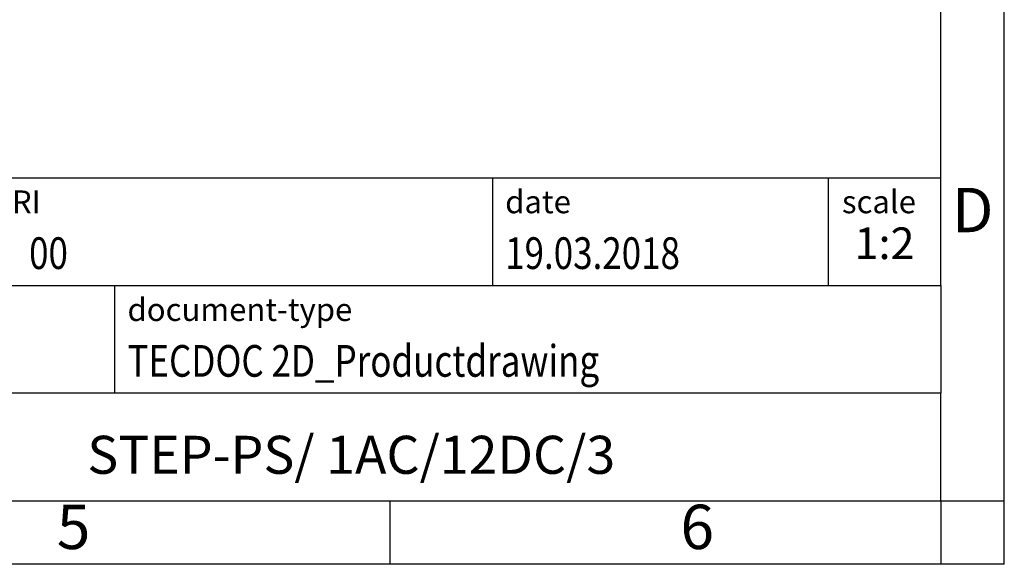
# Model space of a CAD drawing. Units: millimetres. Extents: x -403 to -106, y -270 to -60.
# Drawn here: x -184 to -106, y -270 to -227 of the extents above; entities that cross this region are included whole.
import ezdxf

# ---------------------------------------------------------------- set-up
doc = ezdxf.new("R2010")
doc.units = ezdxf.units.MM
doc.layers.add('1', color=7, linetype='Continuous')
doc.styles.add('CONVERTER_11', font='txt.shx', dxfattribs={"width": 0.9})
doc.styles.add('CONVERTER_12', font='txt.shx', dxfattribs={"width": 0.81})
doc.styles.add('CONVERTER_13', font='txt.shx', dxfattribs={"width": 0.855})
doc.styles.add('CONVERTER_14', font='txt.shx', dxfattribs={"width": 0.72})

# ---------------------------------------------------------------- blocks, each defined once
blk = doc.blocks.new('_rahmen', base_point=(-110.803, -270.391))
at = {"layer": '1', "color": 6, "linetype": 'Continuous'}
for p, q in [((-110.803, -248.391), (-110.803, -215.391)), ((-240.348, -239.891), (-110.803, -239.891)), ((-203.948, -248.391), (-110.803, -248.391)), ((-110.803, -248.391), (-110.803, -256.891)), ((-110.803, -265.391), (-110.803, -256.891)), ((-203.948, -265.391), (-154.303, -265.391)), ((-154.303, -265.391), (-110.803, -265.391))]:
    blk.add_line(p, q, dxfattribs=at)
at = {"layer": '1', "color": 2, "linetype": 'Continuous'}
for p, q in [((-105.803, -265.391), (-105.803, -215.391)), ((-154.303, -270.391), (-154.303, -265.391)), ((-110.803, -265.391), (-105.803, -265.391)), ((-110.803, -265.391), (-110.803, -270.391)), ((-105.803, -270.391), (-105.803, -265.391)), ((-154.303, -270.391), (-204.303, -270.391)), ((-110.803, -270.391), (-154.303, -270.391)), ((-105.803, -270.391), (-110.803, -270.391))]:
    blk.add_line(p, q, dxfattribs=at)
at = {"layer": '1', "color": 7, "linetype": 'Continuous'}
for p, q in [((-146.221, -239.891), (-146.221, -248.391)), ((-119.721, -239.891), (-119.721, -248.391)), ((-176.048, -256.891), (-176.048, -248.391)), ((-110.803, -256.891), (-203.948, -256.891))]:
    blk.add_line(p, q, dxfattribs=at)
at = {"layer": '1', "color": 7, "style": 'CONVERTER_12', "width": 0.81}
blk.add_text('00', height=2.5, dxfattribs=at).set_placement((-182.818, -247.091))
at = {"layer": '1', "color": 3, "style": 'CONVERTER_12', "width": 0.81}
for s, p in [('19.03.2018', (-145.221, -247.091)), ('TECDOC 2D_Productdrawing', (-175.048, -255.591))]:
    blk.add_text(s, height=2.5, dxfattribs=at).set_placement(p)
at = {"layer": '1', "color": 2, "char_height": 1.8, "attachment_point": 1}
for s, insert, line_spacing_factor, style in [('document-No. / RI', (-202.848, -240.891), 1.320528, 'CONVERTER_13'), ('date', (-145.221, -240.891), 1.320528, 'CONVERTER_11'), ('scale', (-118.621, -240.891), 1.20048, 'CONVERTER_11'), ('document-type', (-175.048, -249.391), 1.20048, 'CONVERTER_11')]:
    blk.add_mtext(s, dxfattribs=dict(at, insert=insert, line_spacing_factor=line_spacing_factor, style=style))
at = {"layer": '1', "color": 7, "attachment_point": 5, "line_spacing_factor": 1.20048}
for s, insert, char_height, style in [('D', (-108.303, -242.891), 3.5, 'CONVERTER_11'), ('STEP-PS/ 1AC/12DC/3', (-157.375, -262.141), 3, 'CONVERTER_12'), ('5', (-179.303, -267.891), 3.5, 'CONVERTER_11'), ('6', (-130.053, -267.891), 3.5, 'CONVERTER_11')]:
    blk.add_mtext(s, dxfattribs=dict(at, insert=insert, char_height=char_height, style=style))
at = {"layer": '1', "color": 3, "insert": (-115.262, -247.091), "char_height": 2.5, "attachment_point": 8, "line_spacing_factor": 1.320528, "style": 'CONVERTER_14'}
blk.add_mtext('1:2', dxfattribs=at)
blk = doc.blocks.new('_punkt', base_point=(-110.803, -265.391))
at = {"layer": '1', "color": 2, "linetype": 'Continuous'}
for q in [(-110.803, -270.391), (-105.803, -265.391)]:
    blk.add_line((-110.803, -265.391), q, dxfattribs=at)
blk = doc.blocks.new('A4I_CS', base_point=(-110.803, -270.391))
at = {"layer": '1'}
for name, p in [('_rahmen', (-110.803, -270.391)), ('_punkt', (-110.803, -265.391))]:
    blk.add_blockref(name, p, dxfattribs=at)
blk = doc.blocks.new('1')
blk.add_blockref('A4I_CS', (-110.803, -270.391))

msp = doc.modelspace()

# ---------------------------------------------------------------- block references
at = {"layer": '1'}
msp.add_blockref('1', (0, 0), dxfattribs=at)

doc.saveas('drawing.dxf')
